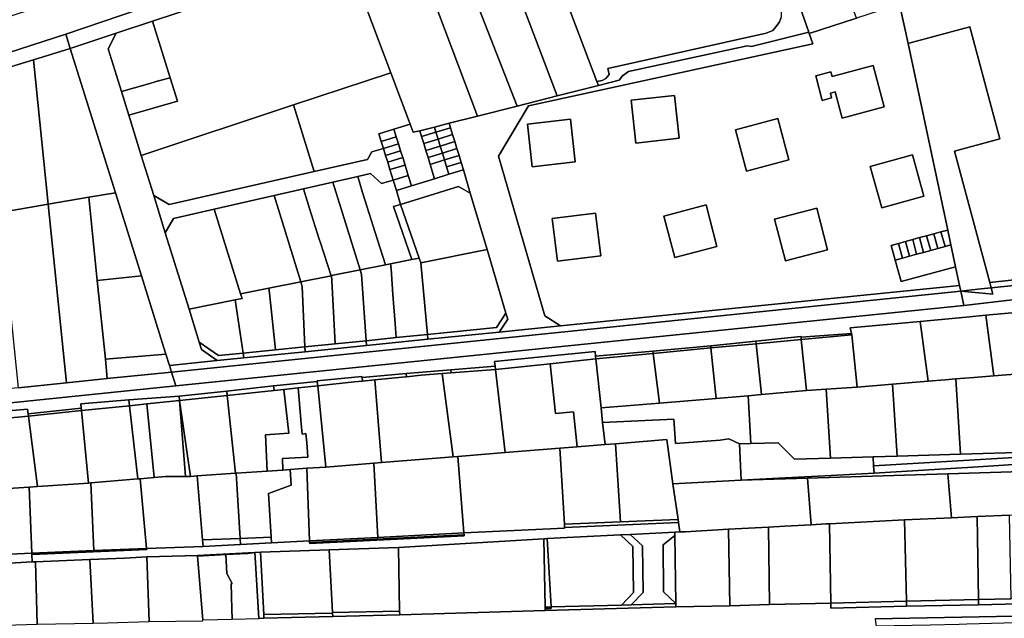
# Model space of a CAD drawing. Units: inches. Extents: x 7512067 to 7517889, y 5784721 to 5792157.
# Drawn here: x 7512433 to 7512840, y 5790026 to 5790273 of the extents above; entities that cross this region are included whole.
import ezdxf

# ---------------------------------------------------------------- set-up
doc = ezdxf.new("R2010")
doc.units = ezdxf.units.IN
doc.header["$MEASUREMENT"] = 0

msp = doc.modelspace()

# ---------------------------------------------------------------- linework, layer by layer
for points in [[(7512642.89, 5790323.41), (7512643.01, 5790323.1), (7512676.61, 5790333.17), (7512683.71, 5790314.46), (7512650.09, 5790304.4), (7512671.65, 5790247.56), (7512673.79, 5790247.91), (7512675.39, 5790248.81), (7512676.74, 5790250.36), (7512676.19, 5790252.86), (7512741.63, 5790267.48), (7512744.38, 5790268.57), (7512745.65, 5790270.15), (7512746.98, 5790271.87), (7512747.6, 5790273.48), (7512747.98, 5790274.37), (7512747.96, 5790276.71), (7512729.9, 5790333.19), (7512727.39, 5790333.31), (7512722.66, 5790348.46), (7512677.4, 5790334.18), (7512660.27, 5790328.79), (7512642.89, 5790323.41)], [(7512626.19, 5790318.16), (7512655.29, 5790241.6), (7512672.27, 5790245.92), (7512671.65, 5790247.56), (7512650.09, 5790304.4), (7512643.01, 5790323.1), (7512642.89, 5790323.41), (7512626.19, 5790318.16)], [(7512796.76, 5790279.51), (7512800.25, 5790263.27), (7512801.59, 5790263.63), (7512825.73, 5790270.13), (7512838.22, 5790223.79), (7512819.39, 5790218.71), (7512832.62, 5790169.58), (7512833.99, 5790164.52), (7512945.03, 5790176.57), (7512948.93, 5790182.01), (7512918.65, 5790319.46), (7512912.72, 5790323.15), (7512902.45, 5790320.64), (7512895.46, 5790317.91), (7512889.84, 5790315.7), (7512863.73, 5790305.49), (7512836.79, 5790294.95), (7512827.19, 5790291.21), (7512817.64, 5790287.48), (7512808.09, 5790283.74), (7512798.54, 5790280.02), (7512796.76, 5790279.51)], [(7512609.3, 5790312.56), (7512619.12, 5790287.42), (7512638.68, 5790237.38), (7512655.29, 5790241.6), (7512626.19, 5790318.16), (7512609.3, 5790312.56)], [(7512743.68, 5790312.42), (7512759.23, 5790267.89), (7512759.41, 5790267.37), (7512778.9, 5790273.68), (7512762.21, 5790319.22), (7512743.68, 5790312.42)], [(7512452.18, 5790267.04), (7512454.03, 5790261.14), (7512473, 5790267.42), (7512488.06, 5790272.4), (7512568.49, 5790299), (7512565.93, 5790305.8), (7512452.18, 5790267.04)], [(7512568.49, 5790299), (7512586.53, 5790251.08), (7512594.52, 5790229.85), (7512595.78, 5790226.51), (7512598.48, 5790227.19), (7512604.5, 5790228.69), (7512610.62, 5790230.23), (7512622.34, 5790233.16), (7512603.88, 5790282.27), (7512594.39, 5790307.55), (7512568.49, 5790299)], [(7512488.06, 5790272.4), (7512495.35, 5790249.03), (7512498.35, 5790239.39), (7512478.25, 5790233.64), (7512483.41, 5790216.99), (7512546.35, 5790237.8), (7512586.53, 5790251.08), (7512568.49, 5790299), (7512488.06, 5790272.4)], [(7512603.88, 5790282.27), (7512622.34, 5790233.16), (7512638.68, 5790237.38), (7512619.12, 5790287.42), (7512603.88, 5790282.27)], [(7512643.35, 5790237.45), (7512631.05, 5790216.65), (7512650.21, 5790150.74), (7512656.67, 5790146.51), (7512821.53, 5790163.17), (7512819.88, 5790170.96), (7512797.37, 5790164.83), (7512794.96, 5790173.71), (7512793.31, 5790179.8), (7512796.35, 5790180.62), (7512799.24, 5790181.41), (7512802.14, 5790182.2), (7512805.02, 5790182.99), (7512807.92, 5790183.77), (7512810.86, 5790184.57), (7512813.84, 5790185.39), (7512816.64, 5790186.15), (7512800.25, 5790263.27), (7512796.76, 5790279.51), (7512788.72, 5790276.89), (7512778.9, 5790273.68), (7512759.41, 5790267.37), (7512760.89, 5790263.1), (7512643.35, 5790237.45)], [(7512473, 5790267.42), (7512469.74, 5790261.07), (7512475.25, 5790243.31), (7512485.96, 5790246.42), (7512490.59, 5790247.75), (7512495.35, 5790249.03), (7512488.06, 5790272.4), (7512473, 5790267.42)], [(7512454.03, 5790261.14), (7512452.18, 5790267.04), (7512366.6, 5790239.42), (7512300.72, 5790225.66), (7512186.42, 5790202.49), (7512187.29, 5790198.72), (7512197.53, 5790200.73), (7512220.2, 5790205.17), (7512249.74, 5790210.97), (7512268.48, 5790214.64), (7512287.22, 5790218.3), (7512305.96, 5790221.99), (7512324.71, 5790225.66), (7512343.44, 5790229.33), (7512359.88, 5790232.55), (7512362.27, 5790233.28), (7512380.93, 5790238.95), (7512400.55, 5790244.9), (7512419.68, 5790250.71), (7512438.82, 5790256.52), (7512454.03, 5790261.14)], [(7512454.03, 5790261.14), (7512472.7, 5790201.57), (7512483.47, 5790167.15), (7512493.48, 5790135.2), (7512493.57, 5790134.92), (7512495.06, 5790130.19), (7512514.8, 5790132.18), (7512508.32, 5790136.74), (7512507.35, 5790139.87), (7512503.14, 5790153.45), (7512493.34, 5790185.03), (7512488.58, 5790200.34), (7512483.41, 5790216.99), (7512478.25, 5790233.64), (7512475.25, 5790243.31), (7512469.74, 5790261.07), (7512473, 5790267.42), (7512454.03, 5790261.14)], [(7512610.62, 5790230.23), (7512611.19, 5790228.41), (7512612.07, 5790225.54), (7512612.95, 5790222.67), (7512613.83, 5790219.8), (7512614.71, 5790216.94), (7512615.59, 5790214.07), (7512616.53, 5790211.01), (7512619.37, 5790201.42), (7512626.28, 5790178.12), (7512634.08, 5790151.75), (7512634.82, 5790149.26), (7512631.28, 5790143.97), (7512656.67, 5790146.51), (7512650.21, 5790150.74), (7512631.05, 5790216.65), (7512643.35, 5790237.45), (7512760.89, 5790263.1), (7512759.41, 5790267.37), (7512759.23, 5790267.89), (7512735.58, 5790261.9), (7512733.78, 5790262.22), (7512684.74, 5790251.66), (7512682.19, 5790249.91), (7512680.87, 5790248.01), (7512672.27, 5790245.92), (7512655.29, 5790241.6), (7512638.68, 5790237.38), (7512622.34, 5790233.16), (7512610.62, 5790230.23)], [(7512800.25, 5790263.27), (7512816.64, 5790186.15), (7512817.96, 5790179.97), (7512819.88, 5790170.96), (7512821.53, 5790163.17), (7512822.01, 5790160.91), (7512829.07, 5790161.67), (7512834.61, 5790162.23), (7512833.99, 5790164.52), (7512832.62, 5790169.58), (7512819.39, 5790218.71), (7512838.22, 5790223.79), (7512825.73, 5790270.13), (7512801.59, 5790263.63), (7512800.25, 5790263.27)], [(7512438.82, 5790256.52), (7512444.96, 5790196.8), (7512461.75, 5790199.68), (7512472.7, 5790201.57), (7512454.03, 5790261.14), (7512438.82, 5790256.52)], [(7512419.68, 5790250.71), (7512425.22, 5790193.37), (7512444.96, 5790196.8), (7512438.82, 5790256.52), (7512419.68, 5790250.71)], [(7512546.35, 5790237.8), (7512554.9, 5790210.31), (7512576.84, 5790215.3), (7512578.68, 5790218.4), (7512583.46, 5790219.87), (7512582.58, 5790222.74), (7512581.61, 5790225.89), (7512587.82, 5790227.8), (7512594.52, 5790229.85), (7512586.53, 5790251.08), (7512546.35, 5790237.8)], [(7512762.09, 5790249.87), (7512764.79, 5790239.71), (7512768.66, 5790240.74), (7512768.14, 5790242.67), (7512770.07, 5790243.19), (7512772.97, 5790232.32), (7512790.43, 5790236.98), (7512785.8, 5790254.12), (7512768.89, 5790249.6), (7512768.38, 5790251.53), (7512762.09, 5790249.87)], [(7512762.09, 5790249.87), (7512768.38, 5790251.53), (7512768.89, 5790249.6), (7512785.8, 5790254.12), (7512790.43, 5790236.98), (7512772.97, 5790232.32), (7512770.07, 5790243.19), (7512768.14, 5790242.67), (7512768.66, 5790240.74), (7512764.79, 5790239.71), (7512762.09, 5790249.87)], [(7512475.25, 5790243.31), (7512478.25, 5790233.64), (7512498.35, 5790239.39), (7512495.35, 5790249.03), (7512490.59, 5790247.75), (7512485.96, 5790246.42), (7512475.25, 5790243.31)], [(7512685.82, 5790239.73), (7512703.72, 5790241.72), (7512705.67, 5790224.08), (7512687.78, 5790222.09), (7512685.82, 5790239.73)], [(7512685.82, 5790239.73), (7512687.78, 5790222.09), (7512705.67, 5790224.08), (7512703.72, 5790241.72), (7512685.82, 5790239.73)], [(7512483.41, 5790216.99), (7512488.58, 5790200.34), (7512494.95, 5790196.67), (7512554.9, 5790210.31), (7512546.35, 5790237.8), (7512483.41, 5790216.99)], [(7512642.94, 5790229.94), (7512660.82, 5790231.9), (7512662.75, 5790214.25), (7512644.86, 5790212.3), (7512642.94, 5790229.94)], [(7512642.94, 5790229.94), (7512644.86, 5790212.3), (7512662.75, 5790214.25), (7512660.82, 5790231.9), (7512642.94, 5790229.94)], [(7512728.97, 5790227.6), (7512746.38, 5790232.22), (7512750.98, 5790215.1), (7512733.54, 5790210.45), (7512728.97, 5790227.6)], [(7512728.97, 5790227.6), (7512733.54, 5790210.45), (7512750.98, 5790215.1), (7512746.38, 5790232.22), (7512728.97, 5790227.6)], [(7512581.61, 5790225.89), (7512582.58, 5790222.74), (7512588.79, 5790224.64), (7512587.82, 5790227.8), (7512581.61, 5790225.89)], [(7512587.82, 5790227.8), (7512588.79, 5790224.64), (7512589.67, 5790221.78), (7512590.55, 5790218.91), (7512591.43, 5790216.05), (7512592.38, 5790212.99), (7512593.7, 5790208.69), (7512595.02, 5790204.39), (7512604.58, 5790207.33), (7512602.76, 5790213.26), (7512601.88, 5790216.12), (7512601, 5790218.99), (7512600.12, 5790221.86), (7512599.23, 5790224.73), (7512598.48, 5790227.19), (7512595.78, 5790226.51), (7512594.52, 5790229.85), (7512587.82, 5790227.8)], [(7512598.48, 5790227.19), (7512599.23, 5790224.73), (7512605.18, 5790226.56), (7512604.5, 5790228.69), (7512598.48, 5790227.19)], [(7512599.23, 5790224.73), (7512600.12, 5790221.86), (7512606.06, 5790223.69), (7512605.18, 5790226.56), (7512599.23, 5790224.73)], [(7512604.5, 5790228.69), (7512605.18, 5790226.56), (7512611.19, 5790228.41), (7512610.62, 5790230.23), (7512604.5, 5790228.69)], [(7512605.18, 5790226.56), (7512606.06, 5790223.69), (7512612.07, 5790225.54), (7512611.19, 5790228.41), (7512605.18, 5790226.56)], [(7512582.58, 5790222.74), (7512583.46, 5790219.87), (7512589.67, 5790221.78), (7512588.79, 5790224.64), (7512582.58, 5790222.74)], [(7512600.12, 5790221.86), (7512601, 5790218.99), (7512606.93, 5790220.82), (7512606.06, 5790223.69), (7512600.12, 5790221.86)], [(7512606.06, 5790223.69), (7512606.93, 5790220.82), (7512612.95, 5790222.67), (7512612.07, 5790225.54), (7512606.06, 5790223.69)], [(7512606.93, 5790220.82), (7512607.81, 5790217.95), (7512613.83, 5790219.8), (7512612.95, 5790222.67), (7512606.93, 5790220.82)], [(7512488.58, 5790200.34), (7512493.34, 5790185.03), (7512496.74, 5790190.92), (7512513.59, 5790194.76), (7512538.29, 5790200.38), (7512550.43, 5790203.14), (7512562.59, 5790205.91), (7512572.82, 5790208.23), (7512578.16, 5790209.45), (7512582.72, 5790205.3), (7512587.5, 5790206.78), (7512586.17, 5790211.08), (7512585.22, 5790214.14), (7512584.34, 5790217), (7512583.46, 5790219.87), (7512578.68, 5790218.4), (7512576.84, 5790215.3), (7512554.9, 5790210.31), (7512494.95, 5790196.67), (7512488.58, 5790200.34)], [(7512583.46, 5790219.87), (7512584.34, 5790217), (7512590.55, 5790218.91), (7512589.67, 5790221.78), (7512583.46, 5790219.87)], [(7512584.34, 5790217), (7512585.22, 5790214.14), (7512591.43, 5790216.05), (7512590.55, 5790218.91), (7512584.34, 5790217)], [(7512601, 5790218.99), (7512601.88, 5790216.12), (7512607.81, 5790217.95), (7512606.93, 5790220.82), (7512601, 5790218.99)], [(7512607.81, 5790217.95), (7512608.69, 5790215.09), (7512614.71, 5790216.94), (7512613.83, 5790219.8), (7512607.81, 5790217.95)], [(7512585.22, 5790214.14), (7512586.17, 5790211.08), (7512592.38, 5790212.99), (7512591.43, 5790216.05), (7512585.22, 5790214.14)], [(7512601.88, 5790216.12), (7512602.76, 5790213.26), (7512608.69, 5790215.09), (7512607.81, 5790217.95), (7512601.88, 5790216.12)], [(7512602.76, 5790213.26), (7512604.58, 5790207.33), (7512610.51, 5790209.16), (7512609.57, 5790212.22), (7512608.69, 5790215.09), (7512602.76, 5790213.26)], [(7512608.69, 5790215.09), (7512609.57, 5790212.22), (7512615.59, 5790214.07), (7512614.71, 5790216.94), (7512608.69, 5790215.09)], [(7512609.57, 5790212.22), (7512610.51, 5790209.16), (7512616.53, 5790211.01), (7512615.59, 5790214.07), (7512609.57, 5790212.22)], [(7512784.64, 5790212.41), (7512789.36, 5790195.3), (7512806.77, 5790200.08), (7512802.04, 5790217.21), (7512784.64, 5790212.41)], [(7512784.64, 5790212.41), (7512802.04, 5790217.21), (7512806.77, 5790200.08), (7512789.36, 5790195.3), (7512784.64, 5790212.41)], [(7512586.17, 5790211.08), (7512587.5, 5790206.78), (7512593.7, 5790208.69), (7512592.38, 5790212.99), (7512586.17, 5790211.08)], [(7512588.82, 5790202.48), (7512590.58, 5790196.74), (7512614.47, 5790204.1), (7512619.37, 5790201.42), (7512616.53, 5790211.01), (7512610.51, 5790209.16), (7512604.58, 5790207.33), (7512595.02, 5790204.39), (7512588.82, 5790202.48)], [(7512550.43, 5790203.14), (7512552.97, 5790195), (7512556.93, 5790182.33), (7512557.28, 5790181.21), (7512561.82, 5790167.26), (7512561.99, 5790167.29), (7512573.83, 5790169.67), (7512562.59, 5790205.91), (7512550.43, 5790203.14)], [(7512572.82, 5790208.23), (7512562.59, 5790205.91), (7512573.83, 5790169.67), (7512584.32, 5790171.77), (7512580.97, 5790182.04), (7512574.85, 5790201.69), (7512572.82, 5790208.23)], [(7512572.82, 5790208.23), (7512574.85, 5790201.69), (7512580.97, 5790182.04), (7512584.32, 5790171.77), (7512586.45, 5790172.19), (7512595.22, 5790173.95), (7512587.63, 5790195.83), (7512590.58, 5790196.74), (7512588.82, 5790202.48), (7512587.5, 5790206.78), (7512582.72, 5790205.3), (7512578.16, 5790209.45), (7512572.82, 5790208.23)], [(7512587.5, 5790206.78), (7512588.82, 5790202.48), (7512595.02, 5790204.39), (7512593.7, 5790208.69), (7512587.5, 5790206.78)], [(7512538.29, 5790200.38), (7512549.35, 5790164.75), (7512561.82, 5790167.26), (7512557.28, 5790181.21), (7512556.93, 5790182.33), (7512552.97, 5790195), (7512550.43, 5790203.14), (7512538.29, 5790200.38)], [(7512590.58, 5790196.74), (7512598.27, 5790174.57), (7512598.94, 5790172.64), (7512626.28, 5790178.12), (7512619.37, 5790201.42), (7512614.47, 5790204.1), (7512590.58, 5790196.74)], [(7512444.96, 5790196.8), (7512451.65, 5790131.05), (7512452.46, 5790123.02), (7512469.37, 5790124.74), (7512468.56, 5790132.73), (7512465.24, 5790165.29), (7512461.75, 5790199.68), (7512444.96, 5790196.8)], [(7512461.75, 5790199.68), (7512465.24, 5790165.29), (7512483.47, 5790167.15), (7512472.7, 5790201.57), (7512461.75, 5790199.68)], [(7512513.59, 5790194.76), (7512524.45, 5790159.76), (7512536.15, 5790162.1), (7512549.35, 5790164.75), (7512538.29, 5790200.38), (7512513.59, 5790194.76)], [(7512425.22, 5790193.37), (7512428.02, 5790165.81), (7512428.31, 5790162.93), (7512431.75, 5790129.02), (7512432.58, 5790120.99), (7512452.46, 5790123.02), (7512451.65, 5790131.05), (7512444.96, 5790196.8), (7512425.22, 5790193.37)], [(7512493.34, 5790185.03), (7512503.14, 5790153.45), (7512522.26, 5790157.28), (7512525.05, 5790157.84), (7512524.45, 5790159.76), (7512513.59, 5790194.76), (7512496.74, 5790190.92), (7512493.34, 5790185.03)], [(7512587.63, 5790195.83), (7512595.22, 5790173.95), (7512598.27, 5790174.57), (7512590.58, 5790196.74), (7512587.63, 5790195.83)], [(7512699.35, 5790191.92), (7512716.78, 5790196.5), (7512721.28, 5790179.36), (7512703.86, 5790174.76), (7512699.35, 5790191.92)], [(7512699.35, 5790191.92), (7512703.86, 5790174.76), (7512721.28, 5790179.36), (7512716.78, 5790196.5), (7512699.35, 5790191.92)], [(7512745.05, 5790190.6), (7512762.51, 5790195.17), (7512767, 5790178), (7512749.53, 5790173.48), (7512745.05, 5790190.6)], [(7512745.05, 5790190.6), (7512749.53, 5790173.48), (7512767, 5790178), (7512762.51, 5790195.17), (7512745.05, 5790190.6)], [(7512653.23, 5790190.84), (7512671.11, 5790193.07), (7512673.31, 5790175.46), (7512655.43, 5790173.23), (7512653.23, 5790190.84)], [(7512653.23, 5790190.84), (7512655.43, 5790173.23), (7512673.31, 5790175.46), (7512671.11, 5790193.07), (7512653.23, 5790190.84)], [(7512813.84, 5790185.39), (7512815.5, 5790179.31), (7512817.96, 5790179.97), (7512816.64, 5790186.15), (7512813.84, 5790185.39)], [(7512799.24, 5790181.41), (7512800.89, 5790175.33), (7512803.79, 5790176.11), (7512802.14, 5790182.2), (7512799.24, 5790181.41)], [(7512802.14, 5790182.2), (7512803.79, 5790176.11), (7512806.68, 5790176.9), (7512805.02, 5790182.99), (7512802.14, 5790182.2)], [(7512805.02, 5790182.99), (7512806.68, 5790176.9), (7512809.58, 5790177.69), (7512807.92, 5790183.77), (7512805.02, 5790182.99)], [(7512807.92, 5790183.77), (7512809.58, 5790177.69), (7512812.52, 5790178.49), (7512810.86, 5790184.57), (7512807.92, 5790183.77)], [(7512810.86, 5790184.57), (7512812.52, 5790178.49), (7512815.5, 5790179.31), (7512813.84, 5790185.39), (7512810.86, 5790184.57)], [(7512833.99, 5790164.52), (7512834.61, 5790162.23), (7512952.39, 5790174.29), (7512948.93, 5790182.01), (7512945.03, 5790176.57), (7512833.99, 5790164.52)], [(7512598.94, 5790172.64), (7512601.66, 5790142.98), (7512630.14, 5790145.87), (7512634.08, 5790151.75), (7512626.28, 5790178.12), (7512598.94, 5790172.64)], [(7512793.31, 5790179.8), (7512794.96, 5790173.71), (7512798, 5790174.54), (7512796.35, 5790180.62), (7512793.31, 5790179.8)], [(7512794.96, 5790173.71), (7512797.37, 5790164.83), (7512819.88, 5790170.96), (7512817.96, 5790179.97), (7512815.5, 5790179.31), (7512812.52, 5790178.49), (7512809.58, 5790177.69), (7512806.68, 5790176.9), (7512803.79, 5790176.11), (7512800.89, 5790175.33), (7512798, 5790174.54), (7512794.96, 5790173.71)], [(7512796.35, 5790180.62), (7512798, 5790174.54), (7512800.89, 5790175.33), (7512799.24, 5790181.41), (7512796.35, 5790180.62)], [(7512586.45, 5790172.19), (7512586.6, 5790170.17), (7512587.41, 5790159.48), (7512588.32, 5790147.49), (7512588.77, 5790141.68), (7512601.66, 5790142.98), (7512598.94, 5790172.64), (7512598.27, 5790174.57), (7512595.22, 5790173.95), (7512586.45, 5790172.19)], [(7512822.01, 5790160.91), (7512823.26, 5790154.92), (7512882.18, 5790161.81), (7512953.91, 5790167.7), (7512952.39, 5790174.29), (7512834.61, 5790162.23), (7512835.32, 5790159.58), (7512829.47, 5790160.18), (7512822.01, 5790160.91)], [(7512574.43, 5790167.73), (7512573.83, 5790169.67), (7512561.99, 5790167.29), (7512562.1, 5790165.26), (7512563.56, 5790139.13), (7512576.33, 5790140.42), (7512574.43, 5790167.73)], [(7512573.83, 5790169.67), (7512574.43, 5790167.73), (7512576.33, 5790140.42), (7512588.77, 5790141.68), (7512588.32, 5790147.49), (7512587.41, 5790159.48), (7512586.6, 5790170.17), (7512586.45, 5790172.19), (7512584.32, 5790171.77), (7512573.83, 5790169.67)], [(7512465.24, 5790165.29), (7512468.56, 5790132.73), (7512493.57, 5790134.92), (7512493.48, 5790135.2), (7512483.47, 5790167.15), (7512465.24, 5790165.29)], [(7512562.1, 5790165.26), (7512561.99, 5790167.29), (7512561.82, 5790167.26), (7512549.35, 5790164.75), (7512549.95, 5790162.82), (7512551.01, 5790137.86), (7512563.56, 5790139.13), (7512562.1, 5790165.26)], [(7512495.06, 5790130.19), (7512495.91, 5790127.46), (7512822.01, 5790160.91), (7512821.53, 5790163.17), (7512656.67, 5790146.51), (7512631.28, 5790143.97), (7512601.84, 5790140.99), (7512576.47, 5790138.42), (7512551.1, 5790135.86), (7512525.73, 5790133.29), (7512514.8, 5790132.18), (7512495.06, 5790130.19)], [(7512536.36, 5790160.1), (7512536.15, 5790162.1), (7512524.45, 5790159.76), (7512525.05, 5790157.84), (7512522.26, 5790157.28), (7512525.44, 5790135.27), (7512538.88, 5790136.63), (7512536.36, 5790160.1)], [(7512549.95, 5790162.82), (7512549.35, 5790164.75), (7512536.15, 5790162.1), (7512536.36, 5790160.1), (7512538.88, 5790136.63), (7512551.01, 5790137.86), (7512549.95, 5790162.82)], [(7512822.01, 5790160.91), (7512829.47, 5790160.18), (7512835.32, 5790159.58), (7512834.61, 5790162.23), (7512829.07, 5790161.67), (7512822.01, 5790160.91)], [(7512823.26, 5790154.92), (7512822.01, 5790160.91), (7512495.91, 5790127.46), (7512497.7, 5790121.71), (7512823.26, 5790154.92)], [(7512503.14, 5790153.45), (7512507.35, 5790139.87), (7512515.33, 5790134.24), (7512525.44, 5790135.27), (7512522.26, 5790157.28), (7512503.14, 5790153.45)], [(7512832.42, 5790150.93), (7512835.72, 5790125.89), (7512847.91, 5790126.89), (7512861.85, 5790127.88), (7512858.51, 5790153.36), (7512832.42, 5790150.93)], [(7512601.66, 5790142.98), (7512601.84, 5790140.99), (7512631.28, 5790143.97), (7512634.82, 5790149.26), (7512634.08, 5790151.75), (7512630.14, 5790145.87), (7512601.66, 5790142.98)], [(7512805.24, 5790148.4), (7512808.51, 5790123.66), (7512815.53, 5790124.23), (7512820.01, 5790124.6), (7512827.47, 5790125.22), (7512835.72, 5790125.89), (7512832.42, 5790150.93), (7512824.29, 5790150.17), (7512805.24, 5790148.4)], [(7512776.35, 5790145.72), (7512776.86, 5790143.46), (7512776.99, 5790142.9), (7512779.2, 5790121.26), (7512793.87, 5790122.46), (7512808.51, 5790123.66), (7512805.24, 5790148.4), (7512776.35, 5790145.72)], [(7512576.33, 5790140.42), (7512576.47, 5790138.42), (7512601.84, 5790140.99), (7512601.66, 5790142.98), (7512588.77, 5790141.68), (7512576.33, 5790140.42)], [(7512737.49, 5790139.17), (7512756.1, 5790140.92), (7512756, 5790141.92), (7512755.98, 5790142.14), (7512737.39, 5790140.16), (7512737.49, 5790139.17)], [(7512737.49, 5790139.17), (7512739.71, 5790118.2), (7512758.23, 5790119.87), (7512756.1, 5790140.92), (7512737.49, 5790139.17)], [(7512756.1, 5790140.92), (7512776.99, 5790142.9), (7512776.86, 5790143.46), (7512756, 5790141.92), (7512756.1, 5790140.92)], [(7512756.1, 5790140.92), (7512758.23, 5790119.87), (7512766.44, 5790120.43), (7512779.2, 5790121.26), (7512776.99, 5790142.9), (7512756.1, 5790140.92)], [(7512507.35, 5790139.87), (7512508.32, 5790136.74), (7512514.8, 5790132.18), (7512525.73, 5790133.29), (7512525.44, 5790135.27), (7512515.33, 5790134.24), (7512507.35, 5790139.87)], [(7512525.44, 5790135.27), (7512525.73, 5790133.29), (7512551.1, 5790135.86), (7512551.01, 5790137.86), (7512538.88, 5790136.63), (7512525.44, 5790135.27)], [(7512551.01, 5790137.86), (7512551.1, 5790135.86), (7512576.47, 5790138.42), (7512576.33, 5790140.42), (7512563.56, 5790139.13), (7512551.01, 5790137.86)], [(7512694.77, 5790136.12), (7512694.9, 5790135.13), (7512718.8, 5790137.42), (7512718.71, 5790138.28), (7512694.77, 5790136.12)], [(7512694.9, 5790135.13), (7512697.52, 5790114.63), (7512720.94, 5790116.51), (7512718.8, 5790137.42), (7512694.9, 5790135.13)], [(7512718.8, 5790137.42), (7512737.49, 5790139.17), (7512737.39, 5790140.16), (7512718.71, 5790138.28), (7512718.8, 5790137.42)], [(7512718.8, 5790137.42), (7512720.94, 5790116.51), (7512734.2, 5790117.7), (7512739.71, 5790118.2), (7512737.49, 5790139.17), (7512718.8, 5790137.42)], [(7512469.37, 5790124.74), (7512495.91, 5790127.46), (7512495.06, 5790130.19), (7512493.57, 5790134.92), (7512468.56, 5790132.73), (7512469.37, 5790124.74)], [(7512629.72, 5790128.58), (7512652.36, 5790130.91), (7512671.25, 5790132.87), (7512671.12, 5790134.04), (7512670.91, 5790136.02), (7512629.35, 5790131.86), (7512629.57, 5790129.87), (7512629.72, 5790128.58)], [(7512671.25, 5790132.87), (7512652.36, 5790130.91), (7512654.54, 5790110.3), (7512662.06, 5790111.05), (7512663.48, 5790096.61), (7512675.06, 5790097.48), (7512674.05, 5790106.64), (7512673.39, 5790112.7), (7512671.25, 5790132.87)], [(7512671.12, 5790134.04), (7512671.25, 5790132.87), (7512694.9, 5790135.13), (7512694.77, 5790136.12), (7512671.12, 5790134.04)], [(7512671.25, 5790132.87), (7512673.39, 5790112.7), (7512697.52, 5790114.63), (7512694.9, 5790135.13), (7512671.25, 5790132.87)], [(7512611.25, 5790128.43), (7512611.39, 5790127.18), (7512629.72, 5790128.58), (7512629.57, 5790129.87), (7512611.25, 5790128.43)], [(7512629.72, 5790128.58), (7512633.74, 5790094.25), (7512656.34, 5790096.08), (7512663.48, 5790096.61), (7512662.06, 5790111.05), (7512654.54, 5790110.3), (7512652.36, 5790130.91), (7512629.72, 5790128.58)], [(7512161.49, 5790093.39), (7512167.09, 5790087.77), (7512497.7, 5790121.71), (7512495.91, 5790127.46), (7512469.37, 5790124.74), (7512452.46, 5790123.02), (7512432.58, 5790120.99), (7512416.66, 5790119.37), (7512412.68, 5790118.96), (7512393.78, 5790117.02), (7512374.88, 5790115.09), (7512355.98, 5790113.16), (7512337.08, 5790111.23), (7512320.03, 5790109.48), (7512318.18, 5790109.29), (7512299.27, 5790107.38), (7512280.37, 5790105.45), (7512261.47, 5790103.54), (7512246.54, 5790102.03), (7512231.63, 5790100.5), (7512209.25, 5790098.24), (7512186.86, 5790095.97), (7512164.47, 5790093.69), (7512161.49, 5790093.39)], [(7512556.32, 5790121.77), (7512571.42, 5790123.39), (7512574.76, 5790123.72), (7512574.62, 5790125.23), (7512574.59, 5790125.56), (7512556.12, 5790123.77), (7512556.14, 5790123.57), (7512556.32, 5790121.77)], [(7512574.62, 5790125.23), (7512574.76, 5790123.72), (7512579.93, 5790124.23), (7512592.57, 5790125.48), (7512593.01, 5790125.52), (7512592.86, 5790126.93), (7512574.62, 5790125.23)], [(7512579.93, 5790124.23), (7512582.72, 5790090.04), (7512612.27, 5790092.45), (7512607.77, 5790126.9), (7512599.03, 5790126.12), (7512593.01, 5790125.52), (7512592.57, 5790125.48), (7512579.93, 5790124.23)], [(7512593.01, 5790125.52), (7512599.03, 5790126.12), (7512607.77, 5790126.9), (7512611.39, 5790127.18), (7512611.25, 5790128.43), (7512592.86, 5790126.93), (7512593.01, 5790125.52)], [(7512607.77, 5790126.9), (7512612.27, 5790092.45), (7512614.14, 5790092.6), (7512633.74, 5790094.25), (7512629.72, 5790128.58), (7512611.39, 5790127.18), (7512607.77, 5790126.9)], [(7512793.87, 5790122.46), (7512795.72, 5790092.74), (7512821.94, 5790093.55), (7512820.01, 5790124.6), (7512815.53, 5790124.23), (7512808.51, 5790123.66), (7512793.87, 5790122.46)], [(7512820.01, 5790124.6), (7512821.94, 5790093.55), (7512849.92, 5790094.39), (7512847.91, 5790126.89), (7512835.72, 5790125.89), (7512827.47, 5790125.22), (7512820.01, 5790124.6)], [(7512518.76, 5790119.61), (7512518.95, 5790117.84), (7512538.3, 5790119.88), (7512538.03, 5790121.74), (7512518.76, 5790119.61)], [(7512542.3, 5790120.3), (7512544.36, 5790102.2), (7512534.75, 5790101.49), (7512535.44, 5790086.51), (7512541.92, 5790086.99), (7512541.81, 5790091.81), (7512552.19, 5790092.24), (7512551.87, 5790098.41), (7512551.46, 5790102.04), (7512549.91, 5790101.86), (7512549.47, 5790106.14), (7512548.24, 5790120.92), (7512542.3, 5790120.3)], [(7512538.03, 5790121.74), (7512538.3, 5790119.88), (7512542.3, 5790120.3), (7512548.24, 5790120.92), (7512556.32, 5790121.77), (7512556.14, 5790123.57), (7512538.03, 5790121.74)], [(7512548.24, 5790120.92), (7512549.47, 5790106.14), (7512549.91, 5790101.86), (7512551.46, 5790102.04), (7512551.87, 5790098.41), (7512552.19, 5790092.24), (7512541.81, 5790091.81), (7512541.92, 5790086.99), (7512544.91, 5790087.21), (7512551.81, 5790087.72), (7512559.71, 5790088.15), (7512556.32, 5790121.77), (7512548.24, 5790120.92)], [(7512556.32, 5790121.77), (7512559.71, 5790088.15), (7512579.56, 5790089.77), (7512582.72, 5790090.04), (7512579.93, 5790124.23), (7512574.76, 5790123.72), (7512571.42, 5790123.39), (7512556.32, 5790121.77)], [(7512766.44, 5790120.43), (7512768.24, 5790091.91), (7512785.81, 5790092.44), (7512795.72, 5790092.74), (7512793.87, 5790122.46), (7512779.2, 5790121.26), (7512766.44, 5790120.43)], [(7512478.25, 5790115.94), (7512478.54, 5790113.52), (7512485.69, 5790114.27), (7512499.16, 5790115.76), (7512499.02, 5790117.54), (7512478.25, 5790115.94)], [(7512499.02, 5790117.54), (7512499.16, 5790115.76), (7512518.95, 5790117.84), (7512518.76, 5790119.61), (7512499.02, 5790117.54)], [(7512499.16, 5790115.76), (7512503.7, 5790084.35), (7512506.51, 5790084.64), (7512522.36, 5790085.62), (7512518.95, 5790117.84), (7512499.16, 5790115.76)], [(7512518.95, 5790117.84), (7512522.36, 5790085.62), (7512522.63, 5790085.64), (7512535.44, 5790086.51), (7512534.75, 5790101.49), (7512544.36, 5790102.2), (7512542.3, 5790120.3), (7512538.3, 5790119.88), (7512518.95, 5790117.84)], [(7512674.05, 5790106.64), (7512703.41, 5790108.01), (7512704.16, 5790098), (7512722.65, 5790099.38), (7512726.2, 5790099.92), (7512730.53, 5790097.76), (7512735.26, 5790097.9), (7512734.2, 5790117.7), (7512720.94, 5790116.51), (7512697.52, 5790114.63), (7512673.39, 5790112.7), (7512674.05, 5790106.64)], [(7512734.2, 5790117.7), (7512735.26, 5790097.9), (7512746.53, 5790098.25), (7512753.25, 5790091.46), (7512768.24, 5790091.91), (7512766.44, 5790120.43), (7512758.23, 5790119.87), (7512739.71, 5790118.2), (7512734.2, 5790117.7)], [(7512436.76, 5790109.28), (7512458.72, 5790111.64), (7512458.63, 5790112.59), (7512436.64, 5790110.22), (7512436.76, 5790109.28)], [(7512478.54, 5790113.52), (7512478.25, 5790115.94), (7512458.45, 5790114.37), (7512458.63, 5790112.59), (7512458.72, 5790111.64), (7512478.54, 5790113.52)], [(7512458.72, 5790111.64), (7512461.62, 5790081.59), (7512462.58, 5790081.67), (7512482.05, 5790083.33), (7512478.54, 5790113.52), (7512458.72, 5790111.64)], [(7512478.54, 5790113.52), (7512482.05, 5790083.33), (7512482.9, 5790083.39), (7512488.68, 5790083.88), (7512485.69, 5790114.27), (7512478.54, 5790113.52)], [(7512501.62, 5790084.34), (7512499.16, 5790115.76), (7512485.69, 5790114.27), (7512488.68, 5790083.88), (7512493.42, 5790084.31), (7512501.62, 5790084.34)], [(7512499.16, 5790115.76), (7512501.62, 5790084.34), (7512503.7, 5790084.35), (7512499.16, 5790115.76)], [(7512415.74, 5790110.3), (7512416.14, 5790107.32), (7512436.76, 5790109.28), (7512436.64, 5790110.22), (7512436.41, 5790112.09), (7512415.74, 5790110.3)], [(7512416.14, 5790107.32), (7512419.76, 5790078.76), (7512437.03, 5790079.9), (7512440.57, 5790080.15), (7512436.76, 5790109.28), (7512416.14, 5790107.32)], [(7512436.76, 5790109.28), (7512440.57, 5790080.15), (7512461.62, 5790081.59), (7512458.72, 5790111.64), (7512436.76, 5790109.28)], [(7512730.53, 5790097.76), (7512726.2, 5790099.92), (7512722.65, 5790099.38), (7512704.16, 5790098), (7512703.41, 5790108.01), (7512674.05, 5790106.64), (7512675.06, 5790097.48), (7512679.38, 5790097.83), (7512700.54, 5790099.54), (7512703.07, 5790081.31), (7512731.28, 5790082.78), (7512730.53, 5790097.76)], [(7512614.14, 5790092.6), (7512616.74, 5790060.98), (7512658.29, 5790062.93), (7512658.29, 5790063.23), (7512658.3, 5790064.57), (7512656.34, 5790096.08), (7512633.74, 5790094.25), (7512614.14, 5790092.6)], [(7512656.34, 5790096.08), (7512658.3, 5790064.57), (7512681.38, 5790065.57), (7512679.38, 5790097.83), (7512675.06, 5790097.48), (7512663.48, 5790096.61), (7512656.34, 5790096.08)], [(7512679.38, 5790097.83), (7512681.38, 5790065.57), (7512705.21, 5790066.6), (7512703.07, 5790081.31), (7512700.54, 5790099.54), (7512679.38, 5790097.83)], [(7512730.53, 5790097.76), (7512731.28, 5790082.78), (7512746.76, 5790083.58), (7512765.87, 5790084.54), (7512786.2, 5790085.74), (7512786.02, 5790088.74), (7512785.81, 5790092.44), (7512768.24, 5790091.91), (7512753.25, 5790091.46), (7512746.53, 5790098.25), (7512735.26, 5790097.9), (7512730.53, 5790097.76)], [(7512786.02, 5790088.74), (7512786.2, 5790085.74), (7512826.96, 5790088.17), (7512837.7, 5790088.88), (7512876.17, 5790091.44), (7512877.82, 5790091.38), (7512906.09, 5790093.02), (7512969.12, 5790096.68), (7512968.43, 5790099.6), (7512878.96, 5790094.28), (7512786.02, 5790088.74)], [(7512579.56, 5790089.77), (7512581.18, 5790059.15), (7512616.74, 5790060.98), (7512614.14, 5790092.6), (7512612.27, 5790092.45), (7512582.72, 5790090.04), (7512579.56, 5790089.77)], [(7512785.81, 5790092.44), (7512786.02, 5790088.74), (7512878.96, 5790094.28), (7512878.9, 5790095.28), (7512873.9, 5790095.12), (7512849.92, 5790094.39), (7512821.94, 5790093.55), (7512795.72, 5790092.74), (7512785.81, 5790092.44)], [(7512551.81, 5790087.72), (7512552.95, 5790057.68), (7512581.18, 5790059.15), (7512579.56, 5790089.77), (7512559.71, 5790088.15), (7512551.81, 5790087.72)], [(7512731.28, 5790082.78), (7512758.65, 5790083.65), (7512816.68, 5790085.47), (7512877.8, 5790087.38), (7512877.78, 5790087.7), (7512877.82, 5790091.38), (7512876.17, 5790091.44), (7512837.7, 5790088.88), (7512826.96, 5790088.17), (7512786.2, 5790085.74), (7512765.87, 5790084.54), (7512746.76, 5790083.58), (7512731.28, 5790082.78)], [(7512482.9, 5790083.39), (7512485.59, 5790054.62), (7512509, 5790055.45), (7512508.77, 5790058.12), (7512506.51, 5790084.64), (7512503.7, 5790084.35), (7512501.62, 5790084.34), (7512493.42, 5790084.31), (7512488.68, 5790083.88), (7512482.9, 5790083.39)], [(7512506.51, 5790084.64), (7512508.77, 5790058.12), (7512524.28, 5790058.7), (7512522.63, 5790085.64), (7512522.36, 5790085.62), (7512506.51, 5790084.64)], [(7512522.63, 5790085.64), (7512524.28, 5790058.7), (7512537.12, 5790059.18), (7512536.01, 5790077.24), (7512545.33, 5790080.74), (7512544.91, 5790087.21), (7512541.92, 5790086.99), (7512535.44, 5790086.51), (7512522.63, 5790085.64)], [(7512544.91, 5790087.21), (7512545.33, 5790080.74), (7512536.01, 5790077.24), (7512537.12, 5790059.18), (7512537.26, 5790056.88), (7512552.95, 5790057.68), (7512551.81, 5790087.72), (7512544.91, 5790087.21)], [(7512758.65, 5790083.65), (7512760.21, 5790064.4), (7512766.36, 5790064.73), (7512767.76, 5790064.73), (7512798.83, 5790066.34), (7512818.12, 5790067.25), (7512816.68, 5790085.47), (7512758.65, 5790083.65)], [(7512816.68, 5790085.47), (7512818.12, 5790067.25), (7512828.74, 5790067.74), (7512842.18, 5790068.32), (7512855.73, 5790068.9), (7512879.22, 5790070.17), (7512877.8, 5790087.38), (7512816.68, 5790085.47)], [(7512413.47, 5790078.29), (7512413.92, 5790051.57), (7512438.22, 5790052.62), (7512437.03, 5790079.9), (7512419.76, 5790078.76), (7512413.47, 5790078.29)], [(7512437.03, 5790079.9), (7512438.22, 5790052.62), (7512463.81, 5790053.7), (7512462.58, 5790081.67), (7512461.62, 5790081.59), (7512440.57, 5790080.15), (7512437.03, 5790079.9)], [(7512462.58, 5790081.67), (7512463.81, 5790053.7), (7512485.59, 5790054.62), (7512482.9, 5790083.39), (7512482.05, 5790083.33), (7512462.58, 5790081.67)], [(7512703.07, 5790081.31), (7512705.21, 5790066.6), (7512705.4, 5790065.27), (7512705.95, 5790061.44), (7512708.3, 5790061.51), (7512726.02, 5790062.49), (7512742.55, 5790063.44), (7512749.33, 5790063.82), (7512760.21, 5790064.4), (7512758.65, 5790083.65), (7512731.28, 5790082.78), (7512703.07, 5790081.31)], [(7512798.83, 5790066.34), (7512799.54, 5790032.82), (7512829.31, 5790033.5), (7512828.74, 5790067.74), (7512818.12, 5790067.25), (7512798.83, 5790066.34)], [(7512828.74, 5790067.74), (7512829.31, 5790033.5), (7512842.81, 5790033.83), (7512842.18, 5790068.32), (7512828.74, 5790067.74)], [(7512438.24, 5790052.1), (7512438.39, 5790049), (7512439.71, 5790049.09), (7512462.14, 5790050.07), (7512476.44, 5790050.53), (7512485.68, 5790051.18), (7512506.66, 5790051.68), (7512530.33, 5790052.96), (7512532.62, 5790053.03), (7512561.05, 5790054), (7512589.74, 5790054.97), (7512649.75, 5790058.56), (7512651.12, 5790058.63), (7512681.43, 5790060.18), (7512685.42, 5790060.38), (7512703.9, 5790061.34), (7512705.95, 5790061.44), (7512705.4, 5790065.27), (7512658.29, 5790063.23), (7512658.29, 5790062.93), (7512616.74, 5790060.98), (7512616.8, 5790060.28), (7512616.83, 5790059.83), (7512552.99, 5790056.58), (7512552.98, 5790056.98), (7512552.95, 5790057.68), (7512537.26, 5790056.88), (7512524.43, 5790056.23), (7512509, 5790055.45), (7512485.59, 5790054.62), (7512485.64, 5790054.11), (7512438.24, 5790052.1)], [(7512658.3, 5790064.57), (7512658.29, 5790063.23), (7512705.4, 5790065.27), (7512705.21, 5790066.6), (7512681.38, 5790065.57), (7512658.3, 5790064.57)], [(7512742.55, 5790063.44), (7512743.02, 5790031.36), (7512768.26, 5790031.99), (7512767.76, 5790064.73), (7512766.36, 5790064.73), (7512760.21, 5790064.4), (7512749.33, 5790063.82), (7512742.55, 5790063.44)], [(7512767.76, 5790064.73), (7512768.26, 5790031.99), (7512799.54, 5790032.82), (7512798.83, 5790066.34), (7512767.76, 5790064.73)], [(7512552.95, 5790057.68), (7512552.98, 5790056.98), (7512616.8, 5790060.28), (7512616.74, 5790060.98), (7512581.18, 5790059.15), (7512552.95, 5790057.68)], [(7512552.98, 5790056.98), (7512552.99, 5790056.58), (7512616.83, 5790059.83), (7512616.8, 5790060.28), (7512552.98, 5790056.98)], [(7512651.12, 5790058.63), (7512652.79, 5790030.45), (7512681.82, 5790031.2), (7512686.75, 5790036.33), (7512686.49, 5790055.45), (7512681.43, 5790060.18), (7512651.12, 5790058.63)], [(7512681.43, 5790060.18), (7512686.49, 5790055.45), (7512686.75, 5790036.33), (7512681.82, 5790031.2), (7512685.82, 5790031.3), (7512690.75, 5790036.43), (7512690.48, 5790055.65), (7512685.42, 5790060.38), (7512681.43, 5790060.18)], [(7512685.42, 5790060.38), (7512690.48, 5790055.65), (7512690.75, 5790036.43), (7512685.82, 5790031.3), (7512704.31, 5790031.78), (7512699.24, 5790036.65), (7512698.98, 5790056.08), (7512703.92, 5790059.88), (7512703.9, 5790061.34), (7512685.42, 5790060.38)], [(7512698.98, 5790056.08), (7512699.24, 5790036.65), (7512704.31, 5790031.78), (7512703.92, 5790059.88), (7512698.98, 5790056.08)], [(7512703.9, 5790061.34), (7512703.92, 5790059.88), (7512704.31, 5790031.78), (7512704.33, 5790030.4), (7512726.57, 5790030.94), (7512726.02, 5790062.49), (7512708.3, 5790061.51), (7512705.95, 5790061.44), (7512703.9, 5790061.34)], [(7512726.02, 5790062.49), (7512726.57, 5790030.94), (7512743.02, 5790031.36), (7512742.55, 5790063.44), (7512726.02, 5790062.49)], [(7512508.77, 5790058.12), (7512509, 5790055.45), (7512524.43, 5790056.23), (7512524.28, 5790058.7), (7512508.77, 5790058.12)], [(7512524.28, 5790058.7), (7512524.43, 5790056.23), (7512537.26, 5790056.88), (7512537.12, 5790059.18), (7512524.28, 5790058.7)], [(7512589.74, 5790054.97), (7512590.17, 5790028.67), (7512590.19, 5790027.21), (7512650.27, 5790028.89), (7512650.25, 5790029.74), (7512650.24, 5790030.38), (7512649.75, 5790058.56), (7512589.74, 5790054.97)], [(7512649.75, 5790058.56), (7512650.24, 5790030.38), (7512652.79, 5790030.45), (7512651.12, 5790058.63), (7512649.75, 5790058.56)], [(7512413.92, 5790051.57), (7512413.99, 5790047.63), (7512416.97, 5790047.78), (7512438.39, 5790049), (7512438.24, 5790052.1), (7512438.22, 5790052.62), (7512413.92, 5790051.57)], [(7512438.22, 5790052.62), (7512438.24, 5790052.1), (7512485.64, 5790054.11), (7512485.59, 5790054.62), (7512463.81, 5790053.7), (7512438.22, 5790052.62)], [(7512485.68, 5790051.18), (7512486.72, 5790024.4), (7512508.7, 5790024.7), (7512508.79, 5790025.04), (7512506.67, 5790051.4), (7512506.66, 5790051.68), (7512485.68, 5790051.18)], [(7512506.67, 5790051.4), (7512518.34, 5790052.05), (7512527.26, 5790052.55), (7512530.33, 5790052.96), (7512506.66, 5790051.68), (7512506.67, 5790051.4)], [(7512506.67, 5790051.4), (7512508.79, 5790025.04), (7512520.99, 5790025.34), (7512520.8, 5790029.62), (7512520.52, 5790040.14), (7512521.02, 5790040.14), (7512518.74, 5790044.2), (7512518.34, 5790052.05), (7512506.67, 5790051.4)], [(7512518.34, 5790052.05), (7512518.74, 5790044.2), (7512521.02, 5790040.14), (7512520.52, 5790040.14), (7512520.8, 5790029.62), (7512520.99, 5790025.34), (7512531.95, 5790025.7), (7512530.49, 5790050.81), (7512530.33, 5790052.96), (7512527.26, 5790052.55), (7512518.34, 5790052.05)], [(7512530.33, 5790052.96), (7512530.49, 5790050.81), (7512531.95, 5790025.7), (7512534.08, 5790025.75), (7512534, 5790027.28), (7512532.62, 5790053.03), (7512530.33, 5790052.96)], [(7512532.62, 5790053.03), (7512534, 5790027.28), (7512562.45, 5790027.78), (7512562.43, 5790028.18), (7512561.05, 5790054), (7512532.62, 5790053.03)], [(7512561.05, 5790054), (7512562.43, 5790028.18), (7512590.17, 5790028.67), (7512589.74, 5790054.97), (7512561.05, 5790054)], [(7512416.97, 5790047.78), (7512417.88, 5790026.45), (7512418.09, 5790022.58), (7512440.45, 5790023.34), (7512439.71, 5790049.09), (7512438.39, 5790049), (7512416.97, 5790047.78)], [(7512439.71, 5790049.09), (7512440.45, 5790023.34), (7512463.51, 5790023.66), (7512462.14, 5790050.07), (7512439.71, 5790049.09)], [(7512462.14, 5790050.07), (7512463.51, 5790023.66), (7512469.52, 5790023.79), (7512486.72, 5790024.4), (7512485.68, 5790051.18), (7512476.44, 5790050.53), (7512462.14, 5790050.07)], [(7512650.25, 5790029.74), (7512650.27, 5790028.89), (7512704.33, 5790030.4), (7512704.31, 5790031.78), (7512685.82, 5790031.3), (7512681.82, 5790031.2), (7512652.79, 5790030.45), (7512652.83, 5790029.84), (7512650.25, 5790029.74)], [(7512768.26, 5790031.99), (7512768.29, 5790029.91), (7512799.58, 5790030.72), (7512799.54, 5790032.82), (7512768.26, 5790031.99)], [(7512799.54, 5790032.82), (7512799.58, 5790030.72), (7512829.35, 5790031.26), (7512829.31, 5790033.5), (7512799.54, 5790032.82)], [(7512829.31, 5790033.5), (7512829.35, 5790031.26), (7512856.87, 5790032.01), (7512856.8, 5790034.18), (7512842.81, 5790033.83), (7512829.31, 5790033.5)], [(7512534, 5790027.28), (7512534.08, 5790025.75), (7512562.52, 5790026.49), (7512562.45, 5790027.78), (7512534, 5790027.28)], [(7512562.43, 5790028.18), (7512562.45, 5790027.78), (7512562.52, 5790026.49), (7512590.19, 5790027.21), (7512590.17, 5790028.67), (7512562.43, 5790028.18)], [(7512650.24, 5790030.38), (7512650.25, 5790029.74), (7512652.83, 5790029.84), (7512652.79, 5790030.45), (7512650.24, 5790030.38)], [(7512786.58, 5790025.5), (7512786.78, 5790024.15), (7512787.03, 5790022.55), (7512809.41, 5790023.03), (7512821.39, 5790023.31), (7512824.56, 5790023.4), (7512844.85, 5790023.99), (7512865.67, 5790024.52), (7512865.55, 5790024.94), (7512865.49, 5790027.04), (7512786.58, 5790025.5)]]:
    msp.add_lwpolyline(points, close=True)
for points in [[(7512572.76, 5790320.91), (7512365.3, 5790253.88), (7512073.38, 5790196.26), (7512067.78, 5790180.58), (7512070.3, 5790177.77), (7512090.52, 5790180.9), (7512117.38, 5790185.03), (7512124.44, 5790186.41), (7512150.24, 5790191.46), (7512174.87, 5790196.29), (7512187.29, 5790198.72), (7512186.42, 5790202.49), (7512300.72, 5790225.66), (7512366.6, 5790239.42), (7512452.18, 5790267.04), (7512565.93, 5790305.8)], [(7512747.6, 5790273.48), (7512746.98, 5790271.87), (7512745.65, 5790270.15), (7512744.38, 5790268.57), (7512741.63, 5790267.48), (7512676.19, 5790252.86), (7512676.74, 5790250.36), (7512675.39, 5790248.81), (7512673.79, 5790247.91), (7512671.65, 5790247.56), (7512672.27, 5790245.92), (7512680.87, 5790248.01), (7512682.19, 5790249.91), (7512684.74, 5790251.66), (7512733.78, 5790262.22), (7512735.58, 5790261.9), (7512759.23, 5790267.89), (7512743.68, 5790312.42)], [(7512882.18, 5790161.81), (7512823.26, 5790154.92), (7512497.7, 5790121.71), (7512167.09, 5790087.77)], [(7512415.74, 5790110.3), (7512436.41, 5790112.09), (7512436.64, 5790110.22), (7512458.63, 5790112.59), (7512458.45, 5790114.37), (7512478.25, 5790115.94), (7512499.02, 5790117.54), (7512518.76, 5790119.61), (7512538.03, 5790121.74), (7512556.14, 5790123.57), (7512556.12, 5790123.77), (7512574.59, 5790125.56), (7512574.62, 5790125.23), (7512592.86, 5790126.93), (7512611.25, 5790128.43), (7512629.57, 5790129.87), (7512629.35, 5790131.86), (7512670.91, 5790136.02), (7512671.12, 5790134.04), (7512694.77, 5790136.12), (7512718.71, 5790138.28), (7512737.39, 5790140.16), (7512755.98, 5790142.14), (7512756, 5790141.92), (7512776.86, 5790143.46), (7512776.35, 5790145.72), (7512805.24, 5790148.4), (7512824.29, 5790150.17), (7512832.42, 5790150.93), (7512858.51, 5790153.36)], [(7512856.87, 5790032.01), (7512829.35, 5790031.26), (7512799.58, 5790030.72), (7512768.29, 5790029.91), (7512768.26, 5790031.99), (7512743.02, 5790031.36), (7512726.57, 5790030.94), (7512704.33, 5790030.4), (7512650.27, 5790028.89), (7512590.19, 5790027.21), (7512562.52, 5790026.49), (7512534.08, 5790025.75), (7512531.95, 5790025.7)], [(7512786.58, 5790025.5), (7512865.49, 5790027.04)]]:
    msp.add_lwpolyline(points)

doc.saveas('drawing.dxf')
